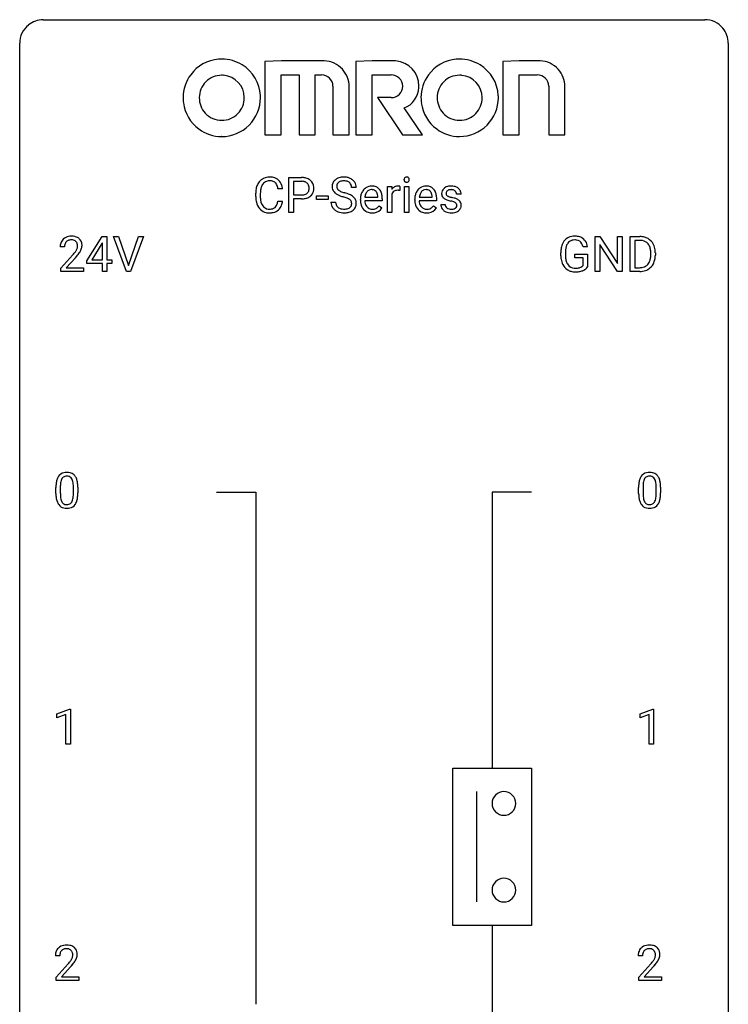
# Model space of a CAD drawing. Extents: x 2.9 to 26.7, y -2.8 to 60.7.
# Drawn here: x 2.9 to 26.7, y 27.6 to 60.7 of the extents above; entities that cross this region are included whole.
import ezdxf

# ---------------------------------------------------------------- set-up
doc = ezdxf.new("R2010")
doc.units = 0
doc.layers.add('DEFAULT_255_1_234', color=255, linetype='CONTINUOUS')
doc.layers.add('DEFAULT_255_2_778', color=255, linetype='CONTINUOUS')

msp = doc.modelspace()

# ---------------------------------------------------------------- linework, layer by layer
at = {"layer": 'DEFAULT_255_1_234'}
for p, q in [((11.952, 54.25), (11.952, 55.419)), ((11.952, 55.419), (12.384, 55.419)), ((12.107, 55.292), (12.107, 54.834)), ((12.393, 55.292), (12.107, 55.292)), ((11.742, 55.043), (11.587, 55.043)), ((14.22, 55.081), (14.065, 55.081)), ((15.268, 54.25), (15.268, 55.119)), ((15.268, 55.119), (15.413, 55.119)), ((15.413, 55.119), (15.415, 55.018)), ((15.688, 55.124), (15.688, 54.985)), ((15.837, 54.25), (15.837, 55.119)), ((15.837, 55.119), (15.986, 55.119)), ((15.986, 55.119), (15.986, 54.25)), ((10.842, 54.78), (10.842, 54.892)), ((10.997, 54.888), (10.997, 54.775)), ((11.587, 54.621), (11.742, 54.621)), ((12.107, 54.834), (12.384, 54.834)), ((12.382, 54.708), (12.107, 54.708)), ((12.107, 54.708), (12.107, 54.25)), ((12.884, 54.686), (12.884, 54.807)), ((12.884, 54.807), (13.276, 54.807)), ((13.276, 54.686), (12.884, 54.686)), ((13.276, 54.807), (13.276, 54.686)), ((13.372, 54.589), (13.527, 54.589)), ((14.359, 54.66), (14.359, 54.687)), ((15.096, 54.642), (14.507, 54.642)), ((14.512, 54.764), (14.948, 54.764)), ((14.948, 54.764), (14.948, 54.775)), ((15.096, 54.703), (15.096, 54.642)), ((15.417, 54.867), (15.417, 54.25)), ((16.186, 54.66), (16.186, 54.687)), ((16.923, 54.642), (16.335, 54.642)), ((16.339, 54.764), (16.775, 54.764)), ((16.775, 54.764), (16.775, 54.775)), ((16.923, 54.703), (16.923, 54.642)), ((17.742, 54.863), (17.592, 54.863)), ((12.107, 54.25), (11.952, 54.25)), ((14.994, 54.472), (15.085, 54.401)), ((15.417, 54.25), (15.268, 54.25)), ((15.986, 54.25), (15.837, 54.25)), ((16.821, 54.472), (16.912, 54.401)), ((17.059, 54.517), (17.208, 54.517)), ((5.163, 52.624), (5.686, 53.435)), ((5.686, 53.435), (5.844, 53.435)), ((5.844, 53.435), (5.844, 52.658)), ((6.499, 52.265), (6.066, 53.435)), ((6.066, 53.435), (6.234, 53.435)), ((6.234, 53.435), (6.566, 52.47)), ((6.566, 52.47), (6.901, 53.435)), ((7.069, 53.435), (6.636, 52.265)), ((6.901, 53.435), (7.069, 53.435)), ((22.252, 52.265), (22.252, 53.435)), ((22.252, 53.435), (22.407, 53.435)), ((22.407, 53.435), (22.998, 52.53)), ((22.998, 52.53), (22.998, 53.435)), ((22.998, 53.435), (23.151, 53.435)), ((23.151, 53.435), (23.151, 52.265)), ((23.425, 52.265), (23.425, 53.435)), ((23.425, 53.435), (23.755, 53.435)), ((23.759, 53.308), (23.579, 53.308)), ((23.579, 53.308), (23.579, 52.391)), ((4.42, 53.09), (4.271, 53.09)), ((5.677, 53.199), (5.331, 52.658)), ((5.695, 53.232), (5.677, 53.199)), ((5.695, 52.658), (5.695, 53.232)), ((21.995, 53.092), (21.841, 53.092)), ((22.996, 52.265), (22.407, 53.167)), ((22.407, 53.167), (22.407, 52.265)), ((4.293, 52.372), (4.698, 52.822)), ((4.786, 52.726), (4.473, 52.387)), ((5.163, 52.537), (5.163, 52.624)), ((5.331, 52.658), (5.695, 52.658)), ((5.844, 52.658), (6.007, 52.658)), ((6.007, 52.658), (6.007, 52.537)), ((21.094, 52.794), (21.094, 52.896)), ((21.249, 52.9), (21.249, 52.804)), ((21.571, 52.722), (21.571, 52.848)), ((21.571, 52.848), (21.995, 52.848)), ((21.842, 52.722), (21.571, 52.722)), ((21.842, 52.46), (21.842, 52.722)), ((21.995, 52.848), (21.995, 52.419)), ((24.118, 52.818), (24.118, 52.886)), ((24.271, 52.889), (24.271, 52.815)), ((4.293, 52.265), (4.293, 52.372)), ((5.06, 52.265), (4.293, 52.265)), ((4.473, 52.387), (5.06, 52.387)), ((5.06, 52.387), (5.06, 52.265)), ((5.695, 52.537), (5.163, 52.537)), ((5.695, 52.265), (5.695, 52.537)), ((5.844, 52.265), (5.695, 52.265)), ((6.007, 52.537), (5.844, 52.537)), ((5.844, 52.537), (5.844, 52.265)), ((6.636, 52.265), (6.499, 52.265)), ((22.407, 52.265), (22.252, 52.265)), ((23.151, 52.265), (22.996, 52.265)), ((23.749, 52.265), (23.425, 52.265)), ((23.579, 52.391), (23.741, 52.391)), ((4.128, 44.807), (4.128, 45.005)), ((4.276, 45.041), (4.276, 44.803)), ((4.717, 44.787), (4.717, 45.03)), ((4.866, 45.019), (4.866, 44.827)), ((23.709, 44.807), (23.709, 45.005)), ((23.858, 45.041), (23.858, 44.803)), ((24.299, 44.787), (24.299, 45.03)), ((24.447, 45.019), (24.447, 44.827)), ((4.164, 37.406), (4.589, 37.565)), ((4.164, 37.271), (4.164, 37.406)), ((4.463, 37.381), (4.164, 37.271)), ((4.463, 36.39), (4.463, 37.381)), ((4.589, 37.565), (4.613, 37.565)), ((4.613, 37.565), (4.613, 36.39)), ((23.762, 37.406), (24.187, 37.565)), ((23.762, 37.271), (23.762, 37.406)), ((24.061, 37.381), (23.762, 37.271)), ((24.061, 36.39), (24.061, 37.381)), ((24.187, 37.565), (24.211, 37.565)), ((24.211, 37.565), (24.211, 36.39)), ((4.613, 36.39), (4.463, 36.39)), ((24.211, 36.39), (24.061, 36.39)), ((4.259, 29.278), (4.11, 29.278)), ((23.84, 29.278), (23.691, 29.278)), ((4.133, 28.56), (4.537, 29.009)), ((4.625, 28.914), (4.312, 28.574)), ((23.714, 28.56), (24.119, 29.009)), ((24.206, 28.914), (23.893, 28.574)), ((4.133, 28.453), (4.133, 28.56)), ((4.899, 28.453), (4.133, 28.453)), ((4.312, 28.574), (4.899, 28.574)), ((4.899, 28.574), (4.899, 28.453)), ((23.714, 28.453), (23.714, 28.56)), ((24.48, 28.453), (23.714, 28.453)), ((23.893, 28.574), (24.48, 28.574)), ((24.48, 28.574), (24.48, 28.453))]:
    msp.add_line(p, q, dxfattribs=at)
for centre, radius, start, end in [((11.321, 54.985), 0.464, 136.7831, 155.2473), ((11.282, 55.018), 0.413, 121.7633, 136.4281), ((11.296, 54.993), 0.441, 95.646, 121.5491), ((11.295, 55.039), 0.267, 109.2998, 143.3038), ((11.309, 54.988), 0.32, 89.3452, 108.5745), ((11.312, 54.882), 0.553, 89.9242, 96.1378), ((11.317, 54.894), 0.541, 76.6779, 90.4563), ((11.313, 54.87), 0.438, 87.3815, 90.0241), ((11.32, 54.976), 0.332, 74.7009, 87.8124), ((11.351, 55.083), 0.221, 47.4372, 75.0698), ((11.356, 55.053), 0.378, 47.4858, 76.9287), ((11.346, 55.084), 0.224, 27.8167, 46.4008), ((11.341, 55.043), 0.395, 16.5424, 46.8933), ((12.388, 54.813), 0.606, 78.8378, 90.3984), ((12.384, 54.869), 0.424, 87.8575, 88.8), ((12.39, 54.957), 0.336, 75.2762, 88.2915), ((12.419, 55.062), 0.226, 46.8629, 75.6677), ((12.43, 55.015), 0.4, 58.9633, 79.0811), ((12.46, 55.071), 0.336, 48.0198, 58.4472), ((12.469, 55.08), 0.324, 3.3375, 48.1767), ((13.689, 55.121), 0.28, 132.4834, 181.0242), ((13.748, 55.065), 0.361, 129.2532, 133.4243), ((13.763, 55.043), 0.388, 101.9878, 128.8743), ((13.729, 55.129), 0.163, 127.7287, 176.7105), ((13.753, 55.099), 0.201, 114.0401, 127.9851), ((13.78, 55.035), 0.271, 99.0695, 113.7659), ((13.803, 54.871), 0.564, 89.5907, 102.3169), ((13.805, 54.89), 0.418, 89.6698, 99.231), ((13.81, 54.903), 0.532, 77.2361, 90.3248), ((13.807, 54.851), 0.457, 86.264, 90.0526), ((13.818, 54.972), 0.336, 73.7888, 86.6653), ((13.851, 55.082), 0.221, 48.5928, 74.1242), ((13.831, 55), 0.433, 63.8378, 77.0809), ((13.867, 55.102), 0.195, 14.9781, 48.2004), ((13.858, 55.051), 0.375, 45.9864, 64.1608), ((13.885, 55.081), 0.335, 32.2747, 45.6547), ((13.891, 55.083), 0.329, 359.6507, 32.613), ((15.923, 55.35), 0.0979, 161.4151, 180.5526), ((15.936, 55.349), 0.111, 179.9429, 185.0961), ((15.909, 55.345), 0.0834, 184.1069, 222.4604), ((15.911, 55.354), 0.085, 138.1827, 160.9307), ((15.9, 55.363), 0.0704, 104.6369, 138.004), ((15.896, 55.334), 0.0661, 222.5063, 237.9907), ((15.903, 55.346), 0.0802, 238.5431, 259.1288), ((15.911, 55.326), 0.109, 92.0601, 105.2189), ((15.912, 55.39), 0.125, 258.8431, 270.4154), ((15.913, 55.292), 0.143, 89.9756, 92.5012), ((15.914, 55.315), 0.12, 78.0235, 90.4478), ((15.913, 55.412), 0.147, 269.9695, 272.816), ((15.916, 55.375), 0.11, 272.3547, 285.8953), ((15.923, 55.356), 0.078, 55.0515, 78.3369), ((15.927, 55.338), 0.0718, 285.4397, 316.5324), ((15.928, 55.365), 0.0683, 42.0501, 54.4514), ((15.915, 55.352), 0.0866, 1.7497, 42.1496), ((15.92, 55.344), 0.0808, 316.7107, 341.6517), ((15.906, 55.348), 0.0956, 342.1071, 0.5529), ((15.889, 55.349), 0.112, 359.9853, 2.8365), ((11.619, 54.896), 0.777, 169.5837, 180.2758), ((11.435, 54.93), 0.59, 155.0366, 169.6003), ((11.829, 54.89), 0.832, 174.342, 180.143), ((11.566, 54.919), 0.568, 162.9374, 174.6209), ((11.371, 54.981), 0.363, 143.0753, 163.1917), ((11.235, 55.025), 0.349, 15.7653, 27.9411), ((11.037, 54.967), 0.556, 7.8892, 15.9239), ((11.181, 54.99), 0.564, 5.4072, 17.0365), ((12.434, 55.079), 0.203, 15.7442, 46.6203), ((12.448, 55.032), 0.188, 311.7855, 347.2861), ((12.371, 55.063), 0.268, 359.4672, 15.5934), ((12.35, 55.057), 0.289, 346.6893, 0.1059), ((12.274, 55.06), 0.365, 359.6351, 0.0053), ((12.494, 55.023), 0.295, 310.8832, 346.5426), ((12.358, 55.058), 0.435, 346.1878, 0.506), ((12.346, 55.062), 0.448, 359.9478, 4.6829), ((13.69, 55.114), 0.28, 179.5062, 199.8695), ((13.683, 55.115), 0.274, 200.6782, 228.1764), ((13.731, 55.163), 0.342, 227.4065, 229.9881), ((13.797, 55.119), 0.232, 175.1779, 180.0582), ((13.712, 55.118), 0.147, 179.6142, 228.1246), ((13.757, 55.159), 0.207, 226.578, 230.88), ((13.804, 55.221), 0.285, 231.4635, 241.9261), ((13.923, 55.441), 0.536, 241.7179, 248.326), ((14.062, 55.785), 0.906, 248.2008, 252.4528), ((14.182, 56.157), 1.297, 252.3391, 254.3469), ((13.428, 53.459), 1.504, 71.0197, 74.4087), ((13.797, 55.083), 0.268, 359.4693, 14.9832), ((14.833, 54.713), 0.472, 154.1836, 167.2508), ((14.77, 54.746), 0.4, 134.315, 154.5315), ((14.748, 54.765), 0.372, 122.8617, 133.9708), ((14.779, 54.772), 0.259, 137.511, 158.8516), ((14.738, 54.787), 0.347, 89.8249, 123.4199), ((14.741, 54.806), 0.208, 118.0551, 137.454), ((14.736, 54.811), 0.202, 89.2019, 117.2852), ((14.743, 54.723), 0.412, 74.7876, 90.5483), ((14.739, 54.759), 0.254, 83.728, 90.0965), ((14.751, 54.832), 0.18, 41.1646, 85.0014), ((14.772, 54.831), 0.3, 39.8178, 74.7634), ((14.731, 54.815), 0.207, 29.017, 41.1488), ((14.677, 54.787), 0.268, 12.6958, 28.6404), ((14.721, 54.791), 0.365, 16.8991, 39.483), ((15.64, 54.881), 0.263, 127.8166, 148.6302), ((15.591, 54.803), 0.186, 107.1346, 157.6458), ((15.615, 54.907), 0.227, 91.333, 126.7876), ((15.612, 54.728), 0.263, 89.276, 106.6214), ((15.622, 54.836), 0.299, 89.9866, 92.4688), ((15.615, 54.483), 0.508, 86.8039, 90.0431), ((15.623, 54.863), 0.272, 85.359, 90.1623), ((15.621, 54.579), 0.411, 80.6754, 86.8933), ((15.631, 54.964), 0.171, 78.4019, 85.4595), ((15.646, 55.033), 0.1, 67.7858, 78.5728), ((15.657, 55.061), 0.0703, 63.4836, 67.3063), ((16.66, 54.713), 0.472, 154.1836, 167.2508), ((16.597, 54.746), 0.4, 134.315, 154.5315), ((16.575, 54.765), 0.372, 122.8617, 133.9708), ((16.606, 54.772), 0.259, 137.511, 158.8516), ((16.565, 54.787), 0.347, 89.8249, 123.4199), ((16.568, 54.806), 0.208, 118.0551, 137.454), ((16.563, 54.811), 0.202, 89.2019, 117.2852), ((16.57, 54.723), 0.412, 74.7876, 90.5483), ((16.566, 54.759), 0.254, 83.728, 90.0965), ((16.578, 54.832), 0.18, 41.1646, 85.0014), ((16.599, 54.831), 0.3, 39.8178, 74.7634), ((16.558, 54.815), 0.207, 29.017, 41.1488), ((16.504, 54.787), 0.268, 12.6958, 28.6404), ((16.548, 54.791), 0.365, 16.8991, 39.483), ((17.309, 54.882), 0.22, 132.0054, 180.3943), ((17.375, 54.821), 0.31, 129.232, 133.5302), ((17.38, 54.812), 0.32, 100.441, 128.9081), ((17.35, 54.887), 0.113, 151.3635, 180.0701), ((17.355, 54.882), 0.119, 126.9083, 150.3166), ((17.372, 54.862), 0.145, 113.7226, 127.4763), ((17.391, 54.815), 0.196, 98.9683, 113.457), ((17.408, 54.683), 0.452, 89.6985, 100.9027), ((17.408, 54.712), 0.301, 89.6766, 99.1265), ((17.413, 54.667), 0.468, 77.6965, 90.4077), ((17.411, 54.764), 0.248, 81.4465, 90.171), ((17.423, 54.829), 0.183, 49.7981, 82.1218), ((17.446, 54.81), 0.321, 50.7277, 78.0399), ((17.422, 54.829), 0.183, 43.8048, 49.6272), ((17.463, 54.864), 0.13, 359.805, 45.1545), ((17.491, 54.862), 0.253, 25.7545, 51.0957), ((17.491, 54.867), 0.251, 359.2469, 24.7394), ((11.804, 54.78), 0.962, 179.9919, 181.5394), ((11.597, 54.769), 0.755, 181.1219, 193.8756), ((11.36, 54.707), 0.51, 193.548, 219.5757), ((11.736, 54.771), 0.739, 179.6818, 189.1505), ((11.486, 54.729), 0.486, 188.9911, 203.5773), ((11.035, 54.702), 0.558, 343.1446, 351.0106), ((10.881, 54.731), 0.715, 350.7157, 351.1602), ((11.194, 54.68), 0.551, 340.1774, 353.7814), ((12.384, 55.464), 0.757, 269.897, 275.0189), ((12.386, 55.256), 0.423, 269.6593, 279.4154), ((12.406, 55.243), 0.535, 274.685, 287.0245), ((12.412, 55.107), 0.271, 279.205, 294.9901), ((12.441, 55.042), 0.2, 295.2888, 311.2911), ((12.463, 55.064), 0.347, 286.6925, 310.2288), ((13.681, 54.585), 0.309, 179.2419, 215.2648), ((13.81, 55.263), 0.469, 230.4982, 241.8087), ((13.758, 54.586), 0.23, 179.3355, 199.1046), ((13.963, 55.543), 0.788, 241.6337, 249.0065), ((14.131, 55.976), 1.252, 248.9199, 254.144), ((13.344, 53.229), 1.604, 71.7183, 73.9259), ((13.524, 53.768), 1.037, 68.0063, 71.8053), ((13.696, 54.191), 0.58, 62.2515, 68.1221), ((13.598, 53.948), 0.986, 66.1847, 71.0864), ((13.834, 54.451), 0.285, 52.7386, 62.4979), ((13.753, 54.299), 0.603, 59.3536, 66.2692), ((13.917, 54.56), 0.149, 16.4723, 52.6262), ((13.871, 54.547), 0.196, 359.4179, 16.1972), ((13.842, 54.449), 0.428, 49.1021, 59.3294), ((13.924, 54.542), 0.304, 32.792, 49.2506), ((13.956, 54.565), 0.264, 31.1181, 32.4005), ((13.947, 54.562), 0.274, 8.1117, 30.7959), ((13.866, 54.548), 0.356, 359.8389, 8.4707), ((14.938, 54.691), 0.579, 167.4007, 180.3177), ((14.926, 54.657), 0.567, 179.6531, 191.4989), ((14.893, 54.648), 0.386, 180.9846, 194.9401), ((15.009, 54.703), 0.501, 169.8376, 173.0566), ((14.892, 54.726), 0.382, 158.5846, 170.1721), ((14.54, 54.754), 0.408, 2.9092, 12.8847), ((14.531, 54.731), 0.564, 4.9636, 17.2026), ((14.289, 54.705), 0.807, 359.8835, 5.2834), ((15.66, 54.764), 0.264, 155.6587, 157.2539), ((16.765, 54.691), 0.579, 167.4007, 180.3177), ((16.753, 54.657), 0.567, 179.6531, 191.4989), ((16.72, 54.648), 0.386, 180.9846, 194.9401), ((16.837, 54.703), 0.501, 169.8376, 173.0566), ((16.72, 54.726), 0.382, 158.5846, 170.1721), ((16.367, 54.754), 0.408, 2.9092, 12.8847), ((16.358, 54.731), 0.564, 4.9636, 17.2026), ((16.117, 54.705), 0.807, 359.8835, 5.2834), ((17.325, 54.88), 0.236, 179.8809, 187.434), ((17.272, 54.871), 0.182, 186.913, 213.9619), ((17.274, 54.874), 0.186, 214.3062, 220.5065), ((17.308, 54.905), 0.232, 220.8667, 234.5494), ((17.371, 54.991), 0.338, 234.4047, 243.2862), ((17.433, 55.117), 0.479, 243.3097, 249.9709), ((17.381, 54.885), 0.144, 179.217, 179.9954), ((17.345, 54.884), 0.107, 179.304, 198.4225), ((17.326, 54.879), 0.0877, 199.2896, 238.6035), ((17.534, 55.389), 0.769, 249.9011, 254.7553), ((17.386, 54.973), 0.2, 237.9846, 246.8745), ((17.472, 55.17), 0.414, 246.6235, 251.8169), ((17.638, 55.765), 1.159, 254.6902, 258.0466), ((17.575, 55.479), 0.74, 251.7134, 255.0778), ((17.695, 55.926), 1.203, 255.0367, 257.4706), ((17.193, 53.667), 0.985, 75.681, 78.0062), ((17.184, 53.624), 1.155, 73.6838, 77.5017), ((17.277, 53.991), 0.651, 71.3164, 75.8006), ((17.367, 54.256), 0.371, 64.8282, 71.42), ((17.293, 53.994), 0.769, 68.7044, 73.725), ((17.444, 54.418), 0.192, 54.3827, 65.0623), ((17.494, 54.487), 0.106, 19.3541, 54.6485), ((17.383, 54.227), 0.519, 63.5906, 68.6627), ((17.46, 54.381), 0.347, 54.7106, 63.7014), ((17.523, 54.468), 0.24, 41.0622, 54.8487), ((17.557, 54.499), 0.194, 34.4951, 40.7106), ((17.561, 54.504), 0.187, 9.3763, 34.0834), ((11.277, 54.637), 0.401, 219.3627, 250.0612), ((11.378, 54.684), 0.369, 203.9077, 215.1312), ((11.286, 54.613), 0.252, 213.9072, 263.8849), ((11.293, 54.7), 0.467, 250.7885, 270.6489), ((11.298, 54.691), 0.332, 263.1759, 270.1031), ((11.301, 54.816), 0.456, 269.672, 279.0609), ((11.304, 54.815), 0.581, 269.9359, 282.8096), ((11.328, 54.655), 0.293, 278.875, 293.6347), ((11.348, 54.633), 0.394, 282.4333, 310.7514), ((11.36, 54.58), 0.211, 293.8553, 310.0519), ((11.36, 54.573), 0.206, 311.0647, 332.0108), ((11.241, 54.639), 0.342, 331.6589, 343.2879), ((11.351, 54.622), 0.384, 311.4559, 340.4422), ((13.708, 54.604), 0.342, 215.3403, 233.0843), ((13.764, 54.679), 0.436, 233.167, 246.4951), ((13.725, 54.577), 0.196, 199.8829, 232.7063), ((13.806, 54.767), 0.533, 246.1383, 248.0543), ((13.772, 54.637), 0.272, 232.3738, 255.5137), ((13.811, 54.786), 0.553, 248.2708, 270.4056), ((13.806, 54.761), 0.401, 255.2446, 267.5321), ((13.815, 54.884), 0.525, 267.1558, 270.0287), ((13.818, 54.84), 0.48, 269.7, 278.166), ((13.828, 54.81), 0.576, 272.4383, 284.6465), ((13.843, 54.667), 0.305, 278.0231, 290.6255), ((13.878, 54.574), 0.206, 290.662, 307.0371), ((13.878, 54.628), 0.387, 284.3734, 307.1424), ((13.908, 54.537), 0.159, 306.3944, 355.3031), ((13.857, 54.545), 0.21, 354.366, 0.0699), ((13.901, 54.592), 0.345, 307.6552, 308.453), ((13.947, 54.541), 0.276, 307.5917, 336.4316), ((13.929, 54.543), 0.293, 337.4731, 0.7537), ((14.753, 54.618), 0.39, 190.9375, 223.3654), ((14.732, 54.597), 0.361, 223.3001, 251.8562), ((14.788, 54.62), 0.277, 194.8031, 222.0413), ((14.758, 54.589), 0.234, 221.5417, 268.8614), ((14.753, 54.671), 0.438, 252.3266, 270.581), ((14.765, 54.657), 0.302, 267.7324, 270.0097), ((14.767, 54.677), 0.322, 269.6925, 280.4118), ((14.785, 54.585), 0.229, 280.2255, 298.6339), ((14.786, 54.588), 0.352, 276.9728, 328.0035), ((14.796, 54.561), 0.202, 299.043, 300.4643), ((14.728, 54.674), 0.334, 300.6577, 322.0379), ((14.693, 54.705), 0.38, 321.675, 322.3047), ((16.581, 54.618), 0.39, 190.9375, 223.3654), ((16.559, 54.597), 0.361, 223.3001, 251.8562), ((16.615, 54.62), 0.277, 194.8031, 222.0413), ((16.585, 54.589), 0.234, 221.5417, 268.8614), ((16.58, 54.671), 0.438, 252.3266, 270.581), ((16.592, 54.657), 0.302, 267.7324, 270.0097), ((16.594, 54.677), 0.322, 269.6925, 280.4118), ((16.612, 54.585), 0.229, 280.2255, 298.6339), ((16.614, 54.588), 0.352, 276.9728, 328.0035), ((16.623, 54.561), 0.202, 299.043, 300.4643), ((16.555, 54.674), 0.334, 300.6577, 322.0379), ((16.52, 54.705), 0.38, 321.675, 322.3047), ((17.308, 54.517), 0.249, 179.9706, 215.1573), ((17.337, 54.533), 0.282, 214.4012, 228.676), ((17.363, 54.566), 0.324, 228.9685, 245.7045), ((17.378, 54.524), 0.17, 182.4299, 203.033), ((17.359, 54.519), 0.151, 203.7988, 232.5485), ((17.391, 54.624), 0.388, 245.4963, 259.0227), ((17.387, 54.554), 0.196, 232.3783, 256.3935), ((17.412, 54.735), 0.502, 259.0724, 270.2898), ((17.41, 54.643), 0.288, 256.1045, 268.4627), ((17.415, 54.723), 0.368, 268.0716, 270.0138), ((17.417, 54.695), 0.34, 269.7031, 278.8342), ((17.421, 54.719), 0.485, 271.1026, 283.2201), ((17.435, 54.582), 0.226, 278.6729, 292.8233), ((17.455, 54.532), 0.172, 293.1452, 303.6656), ((17.457, 54.572), 0.334, 282.9363, 306.5646), ((17.481, 54.495), 0.126, 303.1248, 321.7428), ((17.5, 54.478), 0.101, 322.4749, 1.1291), ((17.474, 54.482), 0.128, 359.3335, 18.5871), ((17.483, 54.534), 0.288, 307.0242, 308.5578), ((17.523, 54.489), 0.228, 307.7358, 334.7849), ((17.516, 54.487), 0.234, 335.8655, 0.8022), ((17.496, 54.492), 0.254, 359.7695, 9.7663), ((11.299, 54.96), 0.727, 270.0021, 270.3582), ((13.815, 54.99), 0.756, 269.9708, 272.8178), ((14.759, 54.736), 0.502, 269.8361, 278.0582), ((16.586, 54.736), 0.502, 269.8361, 278.0582), ((17.415, 54.843), 0.61, 269.9919, 271.4772), ((4.598, 53.116), 0.324, 133.4541, 162.947), ((4.616, 53.097), 0.35, 100.7869, 133.4384), ((4.631, 53.122), 0.208, 136.1757, 166.3675), ((4.619, 53.132), 0.192, 129.7279, 135.7542), ((4.627, 53.119), 0.207, 102.1739, 129.2062), ((4.65, 52.942), 0.508, 89.6605, 101.3704), ((4.651, 53.016), 0.313, 89.5461, 102.5419), ((4.657, 52.949), 0.502, 78.2171, 90.413), ((4.654, 53.07), 0.259, 82.1602, 90.1506), ((4.667, 53.144), 0.184, 43.4415, 83.1661), ((4.692, 53.111), 0.336, 55.9268, 78.4889), ((4.66, 53.136), 0.195, 16.1715, 43.5284), ((4.712, 53.145), 0.297, 47.9292, 55.4054), ((4.722, 53.155), 0.283, 4.3348, 48.0561), ((21.56, 53.017), 0.448, 139.8402, 153.9333), ((21.524, 53.046), 0.402, 98.419, 139.6707), ((21.536, 53.067), 0.253, 105.6679, 144.2649), ((21.562, 52.861), 0.59, 89.7659, 99.4415), ((21.561, 52.974), 0.35, 89.415, 105.5823), ((21.568, 52.868), 0.583, 78.0552, 90.4042), ((21.566, 52.923), 0.401, 82.106, 90.2001), ((21.599, 53.087), 0.234, 27.7361, 84.5258), ((21.609, 53.049), 0.397, 54.638, 78.3339), ((21.628, 53.081), 0.36, 50.0317, 54.1558), ((21.617, 53.072), 0.374, 18.1092, 49.7181), ((23.759, 52.848), 0.587, 75.4101, 90.3804), ((23.757, 52.851), 0.457, 79.2152, 89.7446), ((23.79, 52.996), 0.308, 40.384, 80.1431), ((23.782, 52.944), 0.488, 60.1456, 75.1888), ((23.798, 52.972), 0.456, 26.5254, 60.1451), ((4.678, 53.094), 0.407, 163.2879, 180.5582), ((4.731, 53.095), 0.312, 165.9093, 178.8684), ((4.818, 53.09), 0.398, 178.4382, 180.0084), ((3.878, 53.585), 1.119, 320.7373, 323.9737), ((4.27, 53.301), 0.635, 323.8962, 328.6421), ((4.475, 53.174), 0.395, 328.8299, 331.7899), ((4.574, 53.123), 0.282, 331.4255, 352.9365), ((4.609, 53.122), 0.248, 359.4866, 15.934), ((4.588, 53.12), 0.269, 353.2249, 0.0169), ((4.384, 53.248), 0.641, 326.9135, 338.3505), ((4.656, 53.144), 0.35, 337.8914, 358.9968), ((4.613, 53.138), 0.393, 359.9252, 5.5968), ((22.004, 52.902), 0.91, 170.2024, 180.3561), ((21.688, 52.958), 0.589, 154.2857, 170.3893), ((22.139, 52.899), 0.89, 173.467, 179.9731), ((21.833, 52.937), 0.582, 162.6076, 173.678), ((21.625, 53.004), 0.363, 144.3561, 162.8564), ((21.486, 53.031), 0.36, 9.7557, 27.3216), ((21.471, 53.019), 0.529, 7.9673, 18.6985), ((23.764, 52.976), 0.341, 26.5777, 40.1532), ((23.671, 52.933), 0.443, 9.6572, 26.1933), ((23.435, 52.89), 0.683, 359.6455, 9.8608), ((23.686, 52.912), 0.583, 7.403, 26.8321), ((23.526, 52.887), 0.744, 0.1605, 7.7176), ((3.349, 54.015), 1.801, 318.5132, 320.7828), ((3.602, 53.82), 1.611, 317.2587, 319.9046), ((3.986, 53.504), 1.115, 319.6473, 327.0958), ((21.881, 52.799), 0.787, 180.3883, 188.9219), ((21.696, 52.768), 0.599, 188.6921, 205.7821), ((21.949, 52.8), 0.699, 179.6556, 190.008), ((21.717, 52.758), 0.464, 189.8117, 206.6797), ((23.747, 52.741), 0.361, 318.7416, 343.6874), ((23.567, 52.797), 0.55, 343.3325, 355.8549), ((23.357, 52.817), 0.761, 355.4989, 0.0792), ((23.708, 52.778), 0.559, 333.0707, 348.7182), ((23.543, 52.811), 0.728, 348.7289, 0.3012), ((21.636, 52.742), 0.534, 206.1129, 207.4917), ((21.559, 52.696), 0.444, 206.7884, 238.6963), ((21.632, 52.718), 0.371, 207.1032, 217.7074), ((21.561, 52.701), 0.449, 238.8203, 253.2788), ((21.569, 52.663), 0.287, 216.7346, 265.6812), ((21.578, 52.768), 0.519, 253.5786, 270.4175), ((21.582, 52.753), 0.378, 264.7367, 270.0611), ((21.584, 53.038), 0.662, 269.8336, 276.054), ((21.586, 53.045), 0.795, 270.02, 278.7495), ((21.605, 52.847), 0.471, 275.9894, 284.4615), ((21.62, 52.83), 0.578, 278.6622, 291.3045), ((21.625, 52.764), 0.385, 284.7034, 286.4954), ((21.666, 52.633), 0.248, 286.0771, 304.2626), ((21.679, 52.611), 0.222, 304.5892, 317.1073), ((21.671, 52.693), 0.432, 291.5695, 296.4549), ((21.712, 52.618), 0.346, 295.8438, 324.855), ((23.745, 52.852), 0.46, 269.497, 284.0205), ((23.743, 52.945), 0.679, 270.4444, 278.4511), ((23.769, 52.794), 0.527, 278.1072, 299.034), ((23.781, 52.715), 0.319, 283.77, 318.1555), ((23.805, 52.726), 0.449, 299.2532, 333.4571), ((21.582, 53.176), 0.927, 269.997, 270.2525), ((4.58, 45.145), 0.437, 148.7922, 164.5684), ((4.484, 45.198), 0.328, 144.5884, 148.1176), ((4.45, 45.222), 0.286, 101.6441, 144.5142), ((4.476, 45.221), 0.168, 105.7981, 149.7388), ((4.493, 45.053), 0.46, 89.5284, 102.582), ((4.494, 45.154), 0.237, 89.3807, 105.6763), ((4.501, 45.049), 0.464, 77.0438, 90.5081), ((4.497, 45.128), 0.263, 81.106, 90.2185), ((4.515, 45.216), 0.173, 30.7408, 82.4657), ((4.541, 45.213), 0.295, 48.2779, 77.4995), ((4.548, 45.226), 0.281, 36.3142, 47.6306), ((4.461, 45.168), 0.386, 18.2932, 35.6769), ((24.161, 45.145), 0.437, 148.7922, 164.5684), ((24.066, 45.198), 0.328, 144.5884, 148.1176), ((24.031, 45.222), 0.286, 101.6441, 144.5142), ((24.057, 45.221), 0.168, 105.7981, 149.7388), ((24.074, 45.053), 0.46, 89.5284, 102.582), ((24.075, 45.154), 0.237, 89.3807, 105.6763), ((24.082, 45.049), 0.464, 77.0438, 90.5081), ((24.079, 45.128), 0.263, 81.106, 90.2185), ((24.097, 45.216), 0.173, 30.7408, 82.4657), ((24.122, 45.213), 0.295, 48.2779, 77.4995), ((24.129, 45.226), 0.281, 36.3142, 47.6306), ((24.042, 45.168), 0.386, 18.2932, 35.6769), ((5.323, 45.01), 1.195, 173.7676, 180.2316), ((4.871, 45.061), 0.74, 164.3059, 173.9002), ((5.424, 45.031), 1.148, 177.8632, 179.5044), ((5.121, 45.046), 0.844, 172.0259, 178.0703), ((4.791, 45.093), 0.511, 163.3763, 172.1411), ((4.582, 45.157), 0.292, 149.4209, 163.6286), ((4.463, 45.182), 0.236, 24.2871, 31.3936), ((4.346, 45.132), 0.363, 12.0806, 23.8174), ((4.07, 45.071), 0.646, 4.8362, 12.2905), ((3.649, 45.033), 1.068, 359.809, 4.9408), ((4.207, 45.08), 0.654, 8.0247, 18.5605), ((3.791, 45.019), 1.075, 1.1274, 8.1718), ((3.467, 45.006), 1.399, 0.5424, 1.3863), ((24.904, 45.01), 1.195, 173.7676, 180.2316), ((24.452, 45.061), 0.74, 164.3059, 173.9002), ((24.702, 45.046), 0.844, 172.0259, 178.0703), ((25.005, 45.031), 1.148, 177.8632, 179.5044), ((24.372, 45.093), 0.511, 163.3763, 172.1411), ((24.163, 45.157), 0.292, 149.4209, 163.6286), ((24.044, 45.182), 0.236, 24.2871, 31.3936), ((23.927, 45.132), 0.363, 12.0806, 23.8174), ((23.651, 45.071), 0.646, 4.8362, 12.2905), ((23.23, 45.033), 1.068, 359.809, 4.9408), ((23.788, 45.08), 0.654, 8.0247, 18.5605), ((23.372, 45.019), 1.075, 1.1274, 8.1718), ((23.048, 45.006), 1.399, 0.5424, 1.3863), ((5.48, 44.824), 1.353, 180.7449, 181.151), ((5.2, 44.814), 1.072, 180.8976, 188.0056), ((4.804, 44.757), 0.673, 187.8816, 198.2347), ((5.317, 44.8), 1.04, 179.7996, 185.246), ((4.913, 44.761), 0.634, 185.1412, 193.008), ((4.201, 44.734), 0.512, 343.0499, 351.9393), ((3.855, 44.785), 0.862, 351.8069, 357.7959), ((3.531, 44.802), 1.186, 357.5872, 359.2678), ((4.105, 44.77), 0.758, 344.4935, 353.9765), ((3.641, 44.822), 1.225, 353.8442, 0.2288), ((25.062, 44.824), 1.353, 180.7449, 181.151), ((24.782, 44.814), 1.072, 180.8976, 188.0056), ((24.386, 44.757), 0.673, 187.8816, 198.2347), ((24.898, 44.8), 1.04, 179.7996, 185.246), ((24.494, 44.761), 0.634, 185.1412, 193.008), ((23.783, 44.734), 0.512, 343.0499, 351.9393), ((23.436, 44.785), 0.862, 351.8069, 357.7959), ((23.112, 44.802), 1.186, 357.5872, 359.2678), ((23.686, 44.77), 0.758, 344.4935, 353.9765), ((23.222, 44.822), 1.225, 353.8442, 0.2288), ((4.556, 44.673), 0.41, 197.9694, 215.2624), ((4.454, 44.604), 0.287, 215.8618, 257.2789), ((4.648, 44.699), 0.363, 192.7898, 205.2508), ((4.544, 44.652), 0.248, 205.8005, 211.2538), ((4.491, 44.617), 0.185, 210.379, 238.4008), ((4.494, 44.759), 0.447, 256.6229, 270.5104), ((4.489, 44.622), 0.188, 239.6521, 265.9794), ((4.498, 44.689), 0.256, 265.1315, 270.0603), ((4.501, 44.657), 0.224, 269.3315, 287.2178), ((4.501, 44.771), 0.459, 269.5977, 281.6734), ((4.514, 44.606), 0.171, 287.7958, 329.0809), ((4.541, 44.604), 0.288, 280.5801, 324.9173), ((4.419, 44.666), 0.284, 328.6635, 343.3325), ((4.504, 44.63), 0.334, 324.9352, 328.616), ((4.404, 44.685), 0.447, 329.2804, 344.7473), ((24.137, 44.673), 0.41, 197.9694, 215.2624), ((24.035, 44.604), 0.287, 215.8618, 257.2789), ((24.229, 44.699), 0.363, 192.7898, 205.2508), ((24.125, 44.652), 0.248, 205.8005, 211.2538), ((24.072, 44.617), 0.185, 210.379, 238.4008), ((24.075, 44.759), 0.447, 256.6229, 270.5104), ((24.071, 44.622), 0.188, 239.6521, 265.9794), ((24.079, 44.689), 0.256, 265.1315, 270.0603), ((24.082, 44.657), 0.224, 269.3315, 287.2178), ((24.083, 44.771), 0.459, 269.5977, 281.6734), ((24.096, 44.606), 0.171, 287.7958, 329.0809), ((24.123, 44.604), 0.288, 280.5801, 324.9173), ((24, 44.666), 0.284, 328.6635, 343.3325), ((24.085, 44.63), 0.334, 324.9352, 328.616), ((23.986, 44.685), 0.447, 329.2804, 344.7473), ((4.437, 29.304), 0.324, 133.4541, 162.947), ((4.455, 29.285), 0.35, 100.7869, 133.4384), ((4.47, 29.31), 0.208, 136.1757, 166.3675), ((4.458, 29.319), 0.192, 129.7279, 135.7542), ((4.466, 29.307), 0.207, 102.1739, 129.2062), ((4.489, 29.13), 0.508, 89.6605, 101.3704), ((4.49, 29.204), 0.313, 89.5461, 102.5419), ((4.496, 29.136), 0.502, 78.2171, 90.413), ((4.493, 29.257), 0.259, 82.1602, 90.1506), ((4.506, 29.331), 0.184, 43.4415, 83.1661), ((4.532, 29.298), 0.336, 55.9268, 78.4889), ((4.499, 29.323), 0.195, 16.1715, 43.5284), ((4.551, 29.332), 0.297, 47.9292, 55.4054), ((4.561, 29.343), 0.283, 4.3348, 48.0561), ((24.018, 29.304), 0.324, 133.4541, 162.947), ((24.036, 29.285), 0.35, 100.7869, 133.4384), ((24.051, 29.31), 0.208, 136.1757, 166.3675), ((24.039, 29.319), 0.192, 129.7279, 135.7542), ((24.047, 29.307), 0.207, 102.1739, 129.2062), ((24.071, 29.13), 0.508, 89.6605, 101.3704), ((24.071, 29.204), 0.313, 89.5461, 102.5419), ((24.077, 29.136), 0.502, 78.2171, 90.413), ((24.074, 29.257), 0.259, 82.1602, 90.1506), ((24.088, 29.331), 0.184, 43.4415, 83.1661), ((24.113, 29.298), 0.336, 55.9268, 78.4889), ((24.08, 29.323), 0.195, 16.1715, 43.5284), ((24.132, 29.332), 0.297, 47.9292, 55.4054), ((24.143, 29.343), 0.283, 4.3348, 48.0561), ((4.517, 29.282), 0.407, 163.2879, 180.5582), ((4.571, 29.283), 0.312, 165.9093, 178.8684), ((4.657, 29.278), 0.398, 178.4382, 180.0084), ((3.717, 29.772), 1.119, 320.7373, 323.9737), ((4.109, 29.488), 0.635, 323.8962, 328.6421), ((4.314, 29.362), 0.395, 328.8299, 331.7899), ((4.413, 29.31), 0.282, 331.4255, 352.9365), ((4.448, 29.31), 0.248, 359.4866, 15.934), ((4.427, 29.307), 0.269, 353.2249, 0.0169), ((4.223, 29.436), 0.641, 326.9135, 338.3505), ((4.495, 29.331), 0.35, 337.8914, 358.9968), ((4.452, 29.326), 0.393, 359.9252, 5.5968), ((24.098, 29.282), 0.407, 163.2879, 180.5582), ((24.152, 29.283), 0.312, 165.9093, 178.8684), ((24.238, 29.278), 0.398, 178.4382, 180.0084), ((23.298, 29.772), 1.119, 320.7373, 323.9737), ((23.69, 29.488), 0.635, 323.8962, 328.6421), ((23.895, 29.362), 0.395, 328.8299, 331.7899), ((23.995, 29.31), 0.282, 331.4255, 352.9365), ((24.029, 29.31), 0.248, 359.4866, 15.934), ((24.008, 29.307), 0.269, 353.2249, 0.0169), ((23.805, 29.436), 0.641, 326.9135, 338.3505), ((24.076, 29.331), 0.35, 337.8914, 358.9968), ((24.033, 29.326), 0.393, 359.9252, 5.5968), ((3.188, 30.202), 1.801, 318.5132, 320.7828), ((3.441, 30.008), 1.611, 317.2587, 319.9046), ((3.825, 29.691), 1.115, 319.6473, 327.0958), ((22.77, 30.202), 1.801, 318.5132, 320.7828), ((23.023, 30.008), 1.611, 317.2587, 319.9046), ((23.406, 29.691), 1.115, 319.6473, 327.0958)]:
    msp.add_arc(centre, radius, start, end, dxfattribs=at)
at = {"layer": 'DEFAULT_255_2_778'}
for p, q in [((3.705, 60.722), (25.93, 60.722)), ((2.911, -1.984), (2.911, 59.928)), ((26.723, 59.928), (26.723, -1.984)), ((11.705, 59.341), (11.152, 59.32)), ((11.152, 59.32), (11.152, 56.857)), ((11.152, 59.32), (11.152, 59.32)), ((13.111, 59.341), (11.705, 59.341)), ((14.752, 59.341), (14.209, 59.32)), ((14.209, 59.32), (14.209, 56.857)), ((14.209, 59.32), (14.209, 59.32)), ((15.474, 59.341), (14.752, 59.341)), ((19.69, 59.341), (19.147, 59.32)), ((19.147, 59.32), (19.147, 56.857)), ((19.147, 59.32), (19.147, 59.32)), ((20.363, 59.341), (19.69, 59.341)), ((11.695, 56.857), (11.695, 58.865)), ((11.695, 58.865), (12.299, 58.865)), ((12.299, 58.865), (12.299, 56.857)), ((12.843, 56.857), (12.843, 58.865)), ((12.843, 58.865), (13.051, 58.865)), ((14.753, 56.857), (14.753, 58.865)), ((14.753, 58.865), (15.396, 58.865)), ((19.69, 56.857), (19.69, 58.865)), ((19.69, 58.865), (20.305, 58.865)), ((13.437, 58.49), (13.437, 56.857)), ((13.981, 56.857), (13.981, 58.47)), ((20.69, 58.49), (20.69, 56.857)), ((21.234, 56.857), (21.234, 58.47)), ((15.396, 58.104), (14.931, 58.104)), ((14.931, 58.104), (15.772, 56.857)), ((16.445, 56.857), (15.832, 57.757)), ((9.699, 56.798), (9.698, 56.798)), ((9.698, 56.798), (9.698, 56.798)), ((11.152, 56.857), (11.695, 56.857)), ((12.299, 56.857), (12.843, 56.857)), ((13.437, 56.857), (13.981, 56.857)), ((14.209, 56.857), (14.753, 56.857)), ((15.772, 56.857), (16.445, 56.857)), ((17.693, 56.798), (17.692, 56.798)), ((17.692, 56.798), (17.692, 56.798)), ((19.147, 56.857), (19.69, 56.857)), ((20.69, 56.857), (21.234, 56.857)), ((9.526, 44.847), (10.848, 44.847)), ((10.848, 44.847), (10.848, 27.649)), ((20.109, 44.847), (18.786, 44.847)), ((18.786, 44.847), (18.786, 35.586)), ((17.463, 35.586), (20.109, 35.586)), ((17.463, 30.295), (17.463, 35.586)), ((20.109, 35.586), (20.109, 30.295)), ((18.257, 34.793), (18.257, 31.088)), ((18.786, 34.396), (18.786, 34.396)), ((18.786, 31.485), (18.786, 31.485)), ((20.109, 30.295), (17.463, 30.295)), ((18.786, 30.295), (18.786, 21.034))]:
    msp.add_line(p, q, dxfattribs=at)
for centre, radius, start, end in [((3.702, 59.93), 0.791, 129.1313, 180.1451), ((3.703, 59.931), 0.791, 89.854, 129.1684), ((25.932, 59.93), 0.792, 39.4792, 90.1479), ((25.932, 59.93), 0.791, 359.8534, 39.5154), ((9.701, 58.1), 1.299, 94.9233, 143.4191), ((9.697, 58.101), 1.298, 89.9947, 94.785), ((9.7, 58.094), 1.305, 58.1429, 90.0952), ((9.708, 58.1), 1.295, 3.2656, 58.3171), ((13.111, 58.433), 0.907, 87.7231, 90.0026), ((13.115, 58.474), 0.866, 42.2002, 87.9269), ((15.475, 58.471), 0.87, 85.4601, 90.0076), ((15.475, 58.49), 0.851, 0.0012, 85.359), ((17.695, 58.1), 1.3, 94.9693, 143.9223), ((17.692, 58.1), 1.299, 89.9948, 94.8302), ((17.694, 58.094), 1.305, 58.1407, 90.0928), ((17.702, 58.1), 1.295, 3.5056, 58.3153), ((20.363, 58.433), 0.908, 87.7236, 90.0026), ((20.368, 58.474), 0.866, 42.2038, 87.9292), ((9.686, 58.104), 1.285, 143.1941, 180.0046), ((13.113, 58.474), 0.868, 359.7646, 42.1161), ((20.365, 58.474), 0.868, 359.7644, 42.1182), ((9.696, 58.104), 0.751, 134.9329, 180.0156), ((9.696, 58.104), 0.751, 90.0051, 134.9498), ((9.696, 58.116), 0.739, 89.854, 90), ((9.698, 58.061), 0.794, 85.3924, 90.0084), ((9.706, 58.103), 0.752, 0.1093, 85.782), ((13.059, 58.487), 0.378, 0.3728, 91.1639), ((15.404, 58.487), 0.378, 0.4398, 91.3045), ((17.68, 58.105), 1.285, 143.7084, 180.011), ((17.69, 58.104), 0.751, 134.9252, 180.0049), ((17.69, 58.105), 0.751, 90.0053, 134.9571), ((17.69, 58.117), 0.738, 89.8539, 90), ((17.692, 58.061), 0.795, 85.042, 90.01), ((17.701, 58.103), 0.752, 0.0862, 85.4319), ((20.306, 58.48), 0.385, 1.3931, 90.1584), ((15.402, 58.484), 0.38, 269.026, 0.7811), ((15.561, 58.472), 0.764, 290.7362, 357.8), ((15.476, 58.49), 0.85, 356.8377, 0.0046), ((9.727, 58.104), 1.326, 179.9839, 187.7459), ((9.709, 58.102), 1.308, 187.786, 233.4193), ((9.709, 58.1), 0.764, 179.7053, 222.5742), ((9.699, 58.1), 0.76, 315.8129, 0.3254), ((9.698, 58.102), 1.305, 315.0322, 359.9929), ((9.709, 58.104), 1.294, 359.9975, 3.0901), ((9.726, 58.102), 1.277, 359.9949, 0.0963), ((17.722, 58.104), 1.326, 179.9839, 187.7459), ((17.703, 58.102), 1.308, 187.786, 233.4193), ((17.703, 58.1), 0.764, 179.7072, 222.5791), ((17.693, 58.1), 0.76, 315.7304, 0.2858), ((17.981, 58.104), 0.472, 359.944, 0.0187), ((17.693, 58.102), 1.305, 315.0308, 0.0002), ((17.703, 58.104), 1.294, 359.9971, 3.3277), ((17.515, 58.102), 1.483, 0.0061, 0.079), ((9.696, 58.089), 0.747, 222.6257, 270.1489), ((9.702, 58.1), 0.758, 269.6811, 315.6152), ((17.69, 58.089), 0.747, 222.6267, 270.1451), ((17.696, 58.1), 0.758, 269.6781, 315.5292), ((9.697, 58.082), 1.284, 233.31, 270.0348), ((9.699, 58.102), 1.305, 270.0038, 315.0193), ((17.691, 58.082), 1.284, 233.31, 270.0348), ((17.693, 58.102), 1.304, 270.0007, 315.0225), ((19.182, 34.397), 0.396, 89.871, 180.129), ((19.184, 34.397), 0.396, 359.8679, 90.1176), ((19.182, 34.395), 0.396, 179.8824, 270.1321), ((19.184, 34.395), 0.396, 269.8793, 0.1207), ((19.182, 31.486), 0.396, 89.871, 180.129), ((19.184, 31.486), 0.396, 359.8679, 90.1176), ((19.182, 31.485), 0.396, 179.8824, 270.1321), ((19.184, 31.485), 0.396, 269.8793, 0.1207)]:
    msp.add_arc(centre, radius, start, end, dxfattribs=at)

doc.saveas('drawing.dxf')
